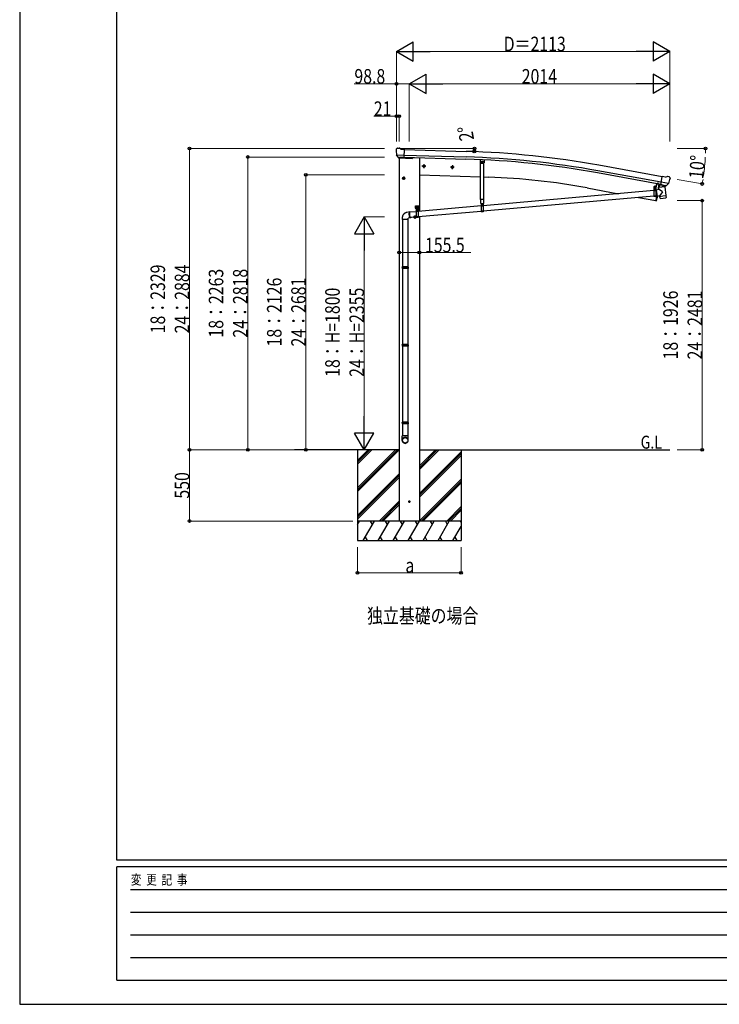
# Model space of a CAD drawing. Units: millimetres. Extents: x 0 to 21025, y 0 to 14850.
# Drawn here: x 0 to 5407, y 0 to 7608 of the extents above; entities that cross this region are included whole.
import ezdxf

# ---------------------------------------------------------------- set-up
doc = ezdxf.new("R2010")
doc.units = ezdxf.units.MM
doc.linetypes.add('YCENTER_1', pattern=[13, 10, -1, 1, -1])
doc.linetypes.add('YHIDDEN_1', pattern=[4, 3, -1])
for name, color, linetype, lineweight in [('FRONT_V1', 7, 'Continuous', 30), ('USER1', 3, 'Continuous', 13), ('YKK_11', 7, 'Continuous', 30), ('YKK_12', 2, 'Continuous', 13), ('YKK_13', 4, 'Continuous', 30), ('YKK_A1', 4, 'Continuous', 30), ('YKK_D', 6, 'Continuous', 13), ('YKK_ZWAK', 7, 'Continuous', 30)]:
    doc.layers.add(name, color=color, linetype=linetype, lineweight=lineweight)
doc.styles.add('text-b', font='extslim2.shx', dxfattribs={"width": 0.8, "bigfont": 'extfont2.shx'})

msp = doc.modelspace()

# ---------------------------------------------------------------- linework, layer by layer
at = {"layer": 'FRONT_V1', "ltscale": 2}
msp.add_line((3037.6, 6542), (3088.7, 6540.2), dxfattribs=at)
at = {"layer": 'YKK_11'}
msp.add_line((4931.7, 6335.1), (4934.6, 6350.5), dxfattribs=at)
at = {"layer": 'YKK_12'}
msp.add_line((4907.9, 6301.9), (4907.9, 6313.5), dxfattribs=at)
at = {"layer": 'YKK_13'}
for p, q in [((2909.8, 6606.5), (2909.8, 6605.1)), ((2910.7, 6608.6), (2915.9, 6613.5)), ((2912.8, 6564.4), (2913.2, 6563.4)), ((2912.9, 6563.7), (2972.1, 6562.2)), ((2913.2, 6563.4), (2913.3, 6563.2)), ((2925.4, 6545), (2913.3, 6563.2)), ((2919.5, 6614.9), (2933.2, 6614.5)), ((2927.8, 6543.7), (2935.6, 6543.5)), ((2929.8, 6544.6), (2928.5, 6539.9)), ((2946.6, 6608.2), (2934.5, 6614.2)), ((2935.8, 6543.4), (2935.6, 6543.5)), ((2961.3, 6542.8), (2935.8, 6543.4)), ((2946.6, 6608.2), (2973.2, 6607.5)), ((2971.5, 6542.6), (2973.2, 6607.5)), ((3038.1, 6543.7), (3037.1, 6539.9)), ((2928.5, 6539.9), (3032.1, 6536.3)), ((2961.5, 6542.8), (2961.3, 6542.8)), ((2961.5, 6542.8), (2971.5, 6542.6)), ((3559.5, 6527.8), (3558.7, 6503)), ((3561.6, 6499.9), (3558.7, 6503)), ((3561.6, 6499.9), (3585.6, 6499)), ((3585.6, 6499), (3588.7, 6501.9)), ((4953.8, 6333.2), (4965.1, 6397.1)), ((4991.3, 6392.5), (4965.1, 6397.1)), ((4991.3, 6392.5), (5004.4, 6396)), ((5019, 6393.7), (5005.7, 6396.1)), ((5022.3, 6391.6), (5026.5, 6385.6)), ((4921.7, 6341.7), (4915.6, 6308.6)), ((4923.7, 6341.3), (4917.6, 6308.3)), ((4985.4, 6316.2), (4939.9, 6310.6)), ((4953.1, 6334.5), (4940.6, 6318.5)), ((4940.6, 6318.5), (4941.4, 6311.6)), ((4954, 6334.6), (4953.1, 6334.5)), ((4963.6, 6331.5), (4953.8, 6333.2)), ((4957.2, 6332.3), (4955.7, 6332.6)), ((5015.4, 6342.2), (4957.2, 6352.5)), ((4994.3, 6325.4), (4957.2, 6332.3)), ((4963.2, 6330.8), (4965, 6316.2)), ((4963.6, 6331.5), (4963.9, 6331.3)), ((4963.9, 6331.3), (4989, 6326.9)), ((4991.9, 6323.3), (4966.4, 6315.5)), ((4983.3, 6320.7), (4983.8, 6316.8)), ((4985.4, 6316.2), (4993.6, 6248.7)), ((4989, 6326.9), (4989.2, 6326.9)), ((4996.9, 6325.6), (4989.2, 6326.9)), ((4992.5, 6325.1), (4992.6, 6324.3)), ((4995.9, 6325.1), (4994.3, 6325.4)), ((4999.5, 6326.3), (5015, 6341.8)), ((5015.1, 6342), (5015, 6341.8)), ((5015.7, 6342.8), (5015.1, 6342)), ((5027, 6383.3), (5026.8, 6382.2)), ((4900.4, 6287), (3581.4, 6170.3)), ((4900.4, 6244.9), (3581.4, 6128.2)), ((4915.1, 6308.2), (4900.2, 6308.2)), ((4900.2, 6308.2), (4900.2, 6306.2)), ((4915.1, 6306.2), (4900.2, 6306.2)), ((4900.4, 6306.2), (4915.4, 6306.2)), ((4900.4, 6306.2), (4900.4, 6241.2)), ((4915.4, 6241.2), (4900.4, 6241.2)), ((4902.1, 6308), (4914.3, 6308.1)), ((4915.4, 6306.2), (4915.4, 6241.2)), ((4918.6, 6288.7), (4915.4, 6288.4)), ((4927.5, 6247.3), (4915.4, 6246.2)), ((4941.8, 6295.4), (4918.3, 6290.4)), ((4918.3, 6290.4), (4927.8, 6245.6)), ((4918.6, 6288.8), (4918.6, 6288.8)), ((4927.8, 6245.6), (4947.4, 6249.7)), ((4927.8, 6245.6), (4927.8, 6245.6)), ((4941.8, 6295.4), (4939.9, 6310.6)), ((4967.1, 6277.3), (4941.8, 6295.4)), ((4967.1, 6277.3), (4947.4, 6249.7)), ((4948.2, 6243.1), (4947.4, 6249.7)), ((4948.2, 6243.1), (4970.9, 6245.9)), ((4948.4, 6241.6), (4948.2, 6243.1)), ((4949.9, 6229.2), (4948.4, 6241.6)), ((4970.9, 6245.9), (4993.6, 6248.7)), ((4993.6, 6248.7), (4993.8, 6247.2)), ((4993.7, 6247.2), (4993.8, 6247.2)), ((4993.8, 6247.2), (4995.4, 6234.8)), ((3058.7, 6170.5), (3083.7, 6170.5)), ((3058.7, 6150.5), (3058.7, 6170.5)), ((3071.2, 6173), (3071.2, 6140.8)), ((3566.4, 6169), (3078.7, 6125.9)), ((3083.7, 6150.5), (3083.7, 6170.5)), ((3564.5, 6188.2), (3583.3, 6188.2)), ((3566.4, 6188.2), (3581.4, 6188.2)), ((3566.4, 6188.2), (3566.4, 6123.2)), ((3581.4, 6188.2), (3581.4, 6123.2)), ((4950, 6229.2), (4950, 6229.2)), ((4950.6, 6228), (4950.6, 6228)), ((4952.1, 6227.5), (4972.9, 6230)), ((4972.9, 6230), (4993.6, 6232.6)), ((4995, 6233.4), (4995, 6233.4)), ((4995.3, 6234.8), (4995.3, 6234.8)), ((3015.6, 6122.3), (2992.1, 6119.5)), ((3063.7, 6124.5), (3014.5, 6120.2)), ((3058.7, 6150.5), (3062.2, 6150.5)), ((3062.2, 6145.5), (3062.2, 6150.5)), ((3062.2, 6147.5), (3080.2, 6147.5)), ((3062.2, 6145.5), (3080.2, 6145.5)), ((3062.7, 6147.5), (3080.2, 6147.5)), ((3063.7, 6145.5), (3078.7, 6145.5)), ((3063.7, 6145.5), (3063.7, 6080.5)), ((3065.1, 6149.1), (3077.3, 6149.1)), ((3078.7, 6145.5), (3078.7, 6080.5)), ((3566.4, 6126.9), (3078.7, 6083.7)), ((3080.2, 6150.5), (3083.7, 6150.5)), ((3080.2, 6145.5), (3080.2, 6150.5)), ((3581.4, 6123.2), (3566.4, 6123.2)), ((2958.2, 6064.4), (2958.2, 5698)), ((3000.2, 6064.4), (3000.2, 5698)), ((3020.3, 6076.5), (3002.2, 6074.4)), ((3063.7, 6082.4), (3019.1, 6078.4)), ((3078.7, 6080.5), (3063.7, 6080.5)), ((2956.2, 5696), (2957.2, 5698)), ((3002.2, 5696), (2956.2, 5696)), ((2956.2, 5696), (2956.2, 5688)), ((3002.2, 5688), (2956.2, 5688)), ((2956.2, 5688), (2957.2, 5686)), ((3001.2, 5698), (2957.2, 5698)), ((3001.2, 5686), (2957.2, 5686)), ((2958.2, 5686), (2958.2, 5097.9)), ((3000.2, 5686), (3000.2, 5097.9)), ((3002.2, 5696), (3001.2, 5698)), ((3002.2, 5688), (3001.2, 5686)), ((3002.2, 5696), (3002.2, 5688)), ((2956.2, 5095.9), (2957.2, 5097.9)), ((3001.2, 5097.9), (2957.2, 5097.9)), ((3002.2, 5095.9), (3001.2, 5097.9)), ((3002.2, 5095.9), (2956.2, 5095.9)), ((2956.2, 5095.9), (2956.2, 5087.9)), ((3002.2, 5087.9), (2956.2, 5087.9)), ((2956.2, 5087.9), (2957.2, 5085.9)), ((3001.2, 5085.9), (2957.2, 5085.9)), ((2958.2, 5085.9), (2958.2, 4497.8)), ((3000.2, 5085.9), (3000.2, 4497.8)), ((3002.2, 5087.9), (3001.2, 5085.9)), ((3002.2, 5095.9), (3002.2, 5087.9)), ((2956.2, 4495.8), (2957.2, 4497.8)), ((3002.2, 4495.8), (2956.2, 4495.8)), ((2956.2, 4495.8), (2956.2, 4487.8)), ((3001.2, 4497.8), (2957.2, 4497.8)), ((3002.2, 4495.8), (3001.2, 4497.8)), ((3002.2, 4495.8), (3002.2, 4487.8)), ((3002.2, 4487.8), (2956.2, 4487.8)), ((2956.2, 4487.8), (2957.2, 4485.8)), ((3001.2, 4485.8), (2957.2, 4485.8)), ((2958.2, 4485.8), (2958.2, 4391.8)), ((2958.2, 4485.8), (2958.2, 4391.8)), ((3000.2, 4485.8), (3000.2, 4391.8)), ((3000.2, 4485.8), (3000.2, 4391.8)), ((3002.2, 4487.8), (3001.2, 4485.8)), ((2956.2, 4357.7), (2956.2, 4391.8)), ((3002.2, 4391.8), (2956.2, 4391.8)), ((3002.2, 4357.7), (3002.2, 4391.8))]:
    msp.add_line(p, q, dxfattribs=at)
at = {"layer": 'YKK_13', "linetype": 'YCENTER_1'}
for p, q in [((3135.4, 6475.9), (3112.4, 6475.9)), ((3123.9, 6488.4), (3123.9, 6463.4)), ((3355.3, 6468.3), (3332.3, 6468.3)), ((3343.8, 6480.8), (3343.8, 6455.7)), ((3583.5, 6509.1), (3564.3, 6509.1)), ((3573.9, 6500.1), (3573.9, 6518.1)), ((2967.7, 6395.5), (2967.7, 6370.4)), ((2979.2, 6383), (2956.2, 6383)), ((4907.9, 6283.8), (4907.8, 6299.6)), ((3063.7, 6152.2), (3063.7, 6165.7)), ((3078.7, 6152.2), (3078.7, 6165.7)), ((3574, 6165.8), (3573.8, 6181.6)), ((3054.7, 6095.5), (3054.7, 6070.4)), ((3057, 6159), (3070.5, 6159)), ((3063.3, 6130.9), (3079.1, 6131)), ((3071.3, 6123.1), (3071.2, 6138.9)), ((3072, 6159), (3085.5, 6159)), ((3066.2, 6083), (3043.2, 6083))]:
    msp.add_line(p, q, dxfattribs=at)
at = {"layer": 'YKK_13', "linetype": 'Continuous'}
for p, q in [((3123.9, 6483.4), (3117.4, 6479.7)), ((3117.4, 6479.7), (3117.4, 6472.2)), ((3117.4, 6472.2), (3123.9, 6468.4)), ((3123.9, 6483.4), (3130.4, 6479.7)), ((3130.4, 6472.2), (3123.9, 6468.4)), ((3130.4, 6479.7), (3130.4, 6472.2)), ((3343.8, 6475.8), (3337.3, 6472)), ((3337.3, 6472), (3337.3, 6464.5)), ((3343.8, 6475.8), (3350.3, 6472)), ((3350.3, 6472), (3350.3, 6464.5)), ((3571.6, 6513.1), (3569.3, 6509.1)), ((3571.6, 6505.1), (3569.3, 6509.1)), ((3576.2, 6513.1), (3571.6, 6513.1)), ((3576.2, 6505.1), (3571.6, 6505.1)), ((3578.5, 6509.1), (3576.2, 6513.1)), ((3578.5, 6509.1), (3576.2, 6505.1)), ((3337.3, 6464.5), (3343.8, 6460.7)), ((3350.3, 6464.5), (3343.8, 6460.7)), ((2967.7, 6390.5), (2961.2, 6386.7)), ((2961.2, 6386.7), (2961.2, 6379.2)), ((2961.2, 6379.2), (2967.7, 6375.4)), ((2967.7, 6390.5), (2974.2, 6386.7)), ((2974.2, 6379.2), (2967.7, 6375.4)), ((2974.2, 6386.7), (2974.2, 6379.2)), ((4902.3, 6319), (4903.1, 6319.5)), ((4902.3, 6314.9), (4902.3, 6319)), ((4902.3, 6314.9), (4903.1, 6314.5)), ((4913.1, 6319.6), (4903.1, 6319.5)), ((4905.2, 6315), (4905.2, 6319.1)), ((4911, 6315), (4911, 6319.1)), ((4913.8, 6319.1), (4913.1, 6319.6)), ((4913.9, 6315), (4913.1, 6314.6)), ((4913.9, 6315), (4913.8, 6319.1)), ((4902, 6309.5), (4914.2, 6309.6)), ((4902.1, 6308), (4902, 6309.5)), ((4902.3, 6314), (4903.1, 6314.5)), ((4902.4, 6309.5), (4902.3, 6314)), ((4913.9, 6309.6), (4902.4, 6309.5)), ((4903.1, 6314.5), (4913.1, 6314.6)), ((4913.1, 6314.6), (4903.1, 6314.5)), ((4905.3, 6309.5), (4905.2, 6314.1)), ((4906.4, 6292.2), (4905.4, 6292.2)), ((4905.4, 6292.2), (4905.4, 6291.2)), ((4905.4, 6291.2), (4906.4, 6291.2)), ((4908.3, 6294.2), (4907.3, 6294.2)), ((4907.3, 6294.2), (4907.4, 6293.2)), ((4907.4, 6290.2), (4907.4, 6289.2)), ((4907.4, 6289.2), (4908.4, 6289.2)), ((4908.4, 6293.2), (4908.3, 6294.2)), ((4908.4, 6289.2), (4908.4, 6290.2)), ((4910.4, 6292.3), (4909.4, 6292.2)), ((4909.4, 6291.2), (4910.4, 6291.3)), ((4910.4, 6291.3), (4910.4, 6292.3)), ((4911, 6309.6), (4911, 6314.1)), ((4913.9, 6314.1), (4913.1, 6314.6)), ((4913.9, 6309.6), (4913.9, 6314.1)), ((4914.2, 6309.6), (4914.3, 6308.1)), ((3572.4, 6174.2), (3571.4, 6174.2)), ((3571.4, 6174.2), (3571.4, 6173.2)), ((3571.4, 6173.2), (3572.4, 6173.2)), ((3574.4, 6176.2), (3573.4, 6176.2)), ((3573.4, 6176.2), (3573.4, 6175.2)), ((3573.4, 6172.2), (3573.4, 6171.2)), ((3573.4, 6171.2), (3574.4, 6171.2)), ((3574.4, 6175.2), (3574.4, 6176.2)), ((3574.4, 6171.2), (3574.4, 6172.2)), ((3576.4, 6174.2), (3575.4, 6174.2)), ((3575.4, 6173.2), (3576.4, 6173.2)), ((3576.4, 6173.2), (3576.4, 6174.2)), ((3010.9, 6109.1), (3011.1, 6111.7)), ((3010.9, 6106.5), (3010.9, 6109.1)), ((3011, 6103.7), (3010.9, 6106.5)), ((3011.2, 6100.8), (3011, 6103.7)), ((3011.1, 6111.7), (3011.3, 6114)), ((3011.5, 6098), (3011.2, 6100.8)), ((3011.3, 6114), (3011.7, 6116.1)), ((3011.5, 6110), (3011.4, 6107.6)), ((3011.4, 6107.6), (3011.4, 6104.9)), ((3011.4, 6104.9), (3011.5, 6102.2)), ((3011.7, 6112.4), (3011.5, 6110)), ((3011.5, 6102.2), (3011.8, 6099.4)), ((3011.9, 6095.1), (3011.5, 6098)), ((3011.7, 6116.1), (3012.1, 6117.9)), ((3012, 6114.5), (3011.7, 6112.4)), ((3011.8, 6099.4), (3012.1, 6096.6)), ((3012.4, 6092.3), (3011.9, 6095.1)), ((3012.4, 6116.3), (3012, 6114.5)), ((3012.1, 6117.9), (3012.7, 6119.4)), ((3012.1, 6096.6), (3012.5, 6093.9)), ((3012.9, 6117.8), (3012.4, 6116.3)), ((3012.9, 6089.7), (3012.4, 6092.3)), ((3012.5, 6093.9), (3013.1, 6091.3)), ((3012.7, 6119.4), (3013.3, 6120.7)), ((3013.5, 6119.1), (3012.9, 6117.8)), ((3013.6, 6087.2), (3012.9, 6089.7)), ((3013.1, 6091.3), (3013.7, 6088.8)), ((3013.3, 6120.7), (3014, 6121.6)), ((3014.2, 6120), (3013.5, 6119.1)), ((3014.3, 6084.8), (3013.6, 6087.2)), ((3013.7, 6088.8), (3014.4, 6086.5)), ((3014, 6121.6), (3014.8, 6122.1)), ((3015, 6120.5), (3014.2, 6120)), ((3014.8, 6122.1), (3015.6, 6122.3)), ((3015.7, 6120.7), (3015, 6120.5)), ((3015.6, 6122.3), (3016.4, 6122.1)), ((3016.6, 6120.5), (3015.7, 6120.7)), ((3016.4, 6122.1), (3017.3, 6121.6)), ((3016.8, 6120.4), (3016.6, 6120.5)), ((3017.3, 6121.6), (3018.2, 6120.7)), ((3018.2, 6120.7), (3018.3, 6120.6)), ((3054.7, 6090.5), (3048.2, 6086.7)), ((3048.2, 6086.7), (3048.2, 6079.2)), ((3054.7, 6090.5), (3061.2, 6086.7)), ((3061.2, 6086.7), (3061.2, 6079.2)), ((3062.4, 6159.4), (3061.6, 6159.4)), ((3061.6, 6159.4), (3061.6, 6158.5)), ((3061.6, 6158.5), (3062.4, 6158.5)), ((3064.1, 6161.1), (3063.3, 6161.1)), ((3063.3, 6161.1), (3063.3, 6160.2)), ((3063.3, 6157.7), (3063.3, 6156.8)), ((3063.3, 6156.8), (3064.1, 6156.8)), ((3064.1, 6160.2), (3064.1, 6161.1)), ((3064.1, 6156.8), (3064.1, 6157.7)), ((3065.4, 6159.4), (3065, 6159.4)), ((3065, 6158.5), (3065.4, 6158.5)), ((3065, 6149.1), (3077.5, 6149.1)), ((3065, 6147.5), (3065, 6149.1)), ((3077.5, 6147.5), (3065, 6147.5)), ((3065.1, 6150.6), (3077.3, 6150.6)), ((3065.1, 6149.1), (3065.1, 6150.6)), ((3065.4, 6160.1), (3066.2, 6160.6)), ((3065.4, 6156), (3065.4, 6160.1)), ((3065.4, 6156), (3066.2, 6155.6)), ((3065.4, 6155.1), (3066.2, 6155.6)), ((3065.4, 6150.6), (3065.4, 6155.1)), ((3077, 6150.6), (3065.4, 6150.6)), ((3076.2, 6160.6), (3066.2, 6160.6)), ((3066.2, 6155.6), (3076.2, 6155.6)), ((3076.2, 6155.6), (3066.2, 6155.6)), ((3068.3, 6156), (3068.3, 6160.1)), ((3068.3, 6150.6), (3068.3, 6155.1)), ((3069.7, 6131.4), (3068.7, 6131.4)), ((3068.7, 6131.4), (3068.7, 6130.4)), ((3068.7, 6130.4), (3069.7, 6130.4)), ((3071.7, 6133.5), (3070.7, 6133.5)), ((3070.7, 6133.5), (3070.7, 6132.5)), ((3070.7, 6129.5), (3070.7, 6128.5)), ((3070.7, 6128.5), (3071.7, 6128.5)), ((3071.7, 6132.5), (3071.7, 6133.5)), ((3071.7, 6128.5), (3071.7, 6129.5)), ((3073.7, 6131.5), (3072.7, 6131.5)), ((3072.7, 6130.5), (3073.7, 6130.5)), ((3073.7, 6130.5), (3073.7, 6131.5)), ((3074.1, 6156), (3074.1, 6160.1)), ((3074.1, 6150.6), (3074.1, 6155.1)), ((3077, 6160.1), (3076.2, 6160.6)), ((3077, 6156), (3076.2, 6155.6)), ((3077, 6155.1), (3076.2, 6155.6)), ((3077, 6156), (3077, 6160.1)), ((3077.4, 6159.4), (3077, 6159.4)), ((3077, 6158.5), (3077.4, 6158.5)), ((3077, 6150.6), (3077, 6155.1)), ((3077.3, 6150.6), (3077.3, 6149.1)), ((3077.5, 6149.1), (3077.5, 6147.5)), ((3079.1, 6161.1), (3078.3, 6161.1)), ((3078.3, 6161.1), (3078.3, 6160.2)), ((3078.3, 6157.7), (3078.3, 6156.8)), ((3078.3, 6156.8), (3079.1, 6156.8)), ((3079.1, 6160.2), (3079.1, 6161.1)), ((3079.1, 6156.8), (3079.1, 6157.7)), ((3080.9, 6159.4), (3080, 6159.4)), ((3080, 6158.5), (3080.9, 6158.5)), ((3080.9, 6158.5), (3080.9, 6159.4)), ((2956.2, 6074.4), (2956.2, 6064.4)), ((3002.2, 6064.4), (2956.2, 6064.4)), ((3002.2, 6064.4), (3002.2, 6074.4)), ((3015.1, 6082.7), (3014.3, 6084.8)), ((3014.4, 6086.5), (3015.1, 6084.4)), ((3015.1, 6084.4), (3015.9, 6082.5)), ((3015.9, 6080.9), (3015.1, 6082.7)), ((3015.9, 6082.5), (3016.7, 6081)), ((3016.8, 6079.4), (3015.9, 6080.9)), ((3016.7, 6081), (3017.6, 6079.8)), ((3017.7, 6078.1), (3016.8, 6079.4)), ((3017.6, 6079.8), (3018.5, 6078.9)), ((3018.6, 6077.3), (3017.7, 6078.1)), ((3018.5, 6078.9), (3019.3, 6078.3)), ((3019.4, 6076.7), (3018.6, 6077.3)), ((3019.3, 6078.3), (3020.1, 6078.1)), ((3020.3, 6076.5), (3019.4, 6076.7)), ((3020.1, 6078.1), (3020.9, 6078.3)), ((3021.1, 6076.7), (3020.3, 6076.5)), ((3020.9, 6078.3), (3021.3, 6078.6)), ((3021.9, 6077.3), (3021.1, 6076.7)), ((3022.6, 6078.1), (3021.9, 6077.3)), ((3022.9, 6078.8), (3022.6, 6078.1)), ((3048.2, 6079.2), (3054.7, 6075.4)), ((3061.2, 6079.2), (3054.7, 6075.4))]:
    msp.add_line(p, q, dxfattribs=at)
at = {"layer": 'YKK_13', "linetype": 'Continuous', "ltscale": 0.5}
for p, q in [((3562.4, 6219.4), (3562.4, 6499.8)), ((3585.4, 6499), (3585.4, 6219.4)), ((3589.5, 6526.4), (3588.7, 6501.9)), ((4939.8, 6340.1), (4931.1, 6293.2)), ((4939.8, 6340.1), (4939.9, 6340.6)), ((4939.9, 6340.6), (4953.6, 6338)), ((4922.5, 6246.8), (4915.5, 6209.3)), ((3585.4, 6219.4), (3562.4, 6219.4)), ((3564.5, 6188.2), (3564.5, 6219.4)), ((3583.3, 6219.4), (3583.3, 6188.2)), ((4916.4, 6209.2), (4915.5, 6209.3)), ((4916.4, 6209.2), (4917.6, 6209))]:
    msp.add_line(p, q, dxfattribs=at)
at = {"layer": 'YKK_13', "linetype": 'YHIDDEN_1'}
for p, q in [((4930, 6339.7), (4930.3, 6340.1)), ((4934.9, 6338.8), (4934.8, 6339.3)), ((4900.4, 6304.2), (4915.4, 6304.2)), ((4915.4, 6245.7), (4900.4, 6245.7)), ((4915.4, 6243.2), (4900.4, 6243.2)), ((3566.4, 6186.2), (3581.4, 6186.2)), ((3063.7, 6143.5), (3078.7, 6143.5)), ((3581.4, 6127.7), (3566.4, 6127.7)), ((3581.4, 6125.2), (3566.4, 6125.2)), ((3078.7, 6084.9), (3063.7, 6084.9)), ((3078.7, 6082.5), (3063.7, 6082.5))]:
    msp.add_line(p, q, dxfattribs=at)
at = {"layer": 'YKK_13'}
msp.add_circle((3023.1, 6540.6), 1.5, dxfattribs=at)
at = {"layer": 'YKK_13', "linetype": 'Continuous'}
for centre, radius in [((3123.9, 6475.9), 8.5), ((3123.9, 6475.9), 7.7), ((3123.9, 6475.9), 6.5), ((3343.8, 6468.3), 8.5), ((3343.8, 6468.3), 7.7), ((3343.8, 6468.3), 6.5), ((3573.9, 6509.1), 5), ((3573.9, 6509.1), 4.6), ((3573.9, 6509.1), 4), ((2967.7, 6383), 8.5), ((2967.7, 6383), 7.7), ((2967.7, 6383), 6.5), ((4907.9, 6291.7), 5.9), ((3573.9, 6173.7), 5.9), ((3054.7, 6083), 8.5), ((3054.7, 6083), 7.7), ((3054.7, 6083), 6.5), ((3071.2, 6131), 5.9)]:
    msp.add_circle(centre, radius, dxfattribs=at)
at = {"layer": 'YKK_13'}
for centre, radius, start, end in [((3112.1, 6599.8), 202.4, 178.49591, 190.08741), ((2919.4, 6609.9), 5, 88.50239, 133.48943), ((2933.1, 6611.5), 3, 63.49591, 88.49591), ((3032.2, 6541.3), 5, 268, 344.5), ((5005.2, 6393.1), 3, 79.99591, 104.99591), ((5018.2, 6388.8), 5, 34.99591, 79.99591), ((4955.7, 6333.1), 0.5, 224.23754, 259.5), ((4962.7, 6330.7), 0.604, 10.79405, 82.40158), ((4966, 6316.4), 1.03, 191.03431, 292.96103), ((4991.6, 6324.2), 1, 287, 7), ((4993, 6325.1), 0.5, 79.5, 187), ((4996, 6325.6), 0.5, 259.5, 294.76246), ((4827.5, 6417.3), 202.4, 338.40466, 349.99591), ((4907.9, 6291.7), 7.5, 360, 180), ((4915.1, 6308.7), 0.5, 270, 349.5), ((4915.1, 6308.7), 2.5, 270, 349.5), ((3573.9, 6173.7), 7.5, 360, 180), ((4951.9, 6229.5), 2, 187, 228.3929), ((4951.9, 6229.5), 2, 228.40963, 277), ((4993.4, 6234.6), 2, 277, 325.59037), ((4993.4, 6234.6), 2, 325.61302, 7), ((3071.2, 6131), 7.5, 360, 180)]:
    msp.add_arc(centre, radius, start, end, dxfattribs=at)
at = {"layer": 'YKK_13', "linetype": 'Continuous'}
for centre, radius, start, end in [((4903.8, 6316.9), 2.56, 56.059, 124.82749), ((4903.8, 6317.1), 2.56, 236.059, 304.82749), ((4903.1, 6320), 0.5, 270.44324, 354.70407), ((4908.1, 6319.5), 4.5, 6.18241, 174.70407), ((4908.1, 6310), 9.55, 72.85529, 108.0312), ((4908, 6324.1), 9.55, 252.85529, 288.0312), ((4912.4, 6317), 2.56, 56.059, 124.82749), ((4912.4, 6317.1), 2.56, 236.059, 304.82749), ((4913, 6320.1), 0.5, 186.18241, 270.44324), ((4933.9, 6347), 8.23, 233.95548, 285.55477), ((4903.8, 6311.9), 2.56, 56.059, 124.82749), ((4908.2, 6305), 9.55, 72.85529, 108.0312), ((4906.4, 6293.2), 1, 270.44324, 0.44324), ((4906.4, 6290.2), 1, 0.44324, 90.44324), ((4909.4, 6293.2), 1, 180.44324, 270.44324), ((4909.4, 6290.2), 1, 90.44324, 180.44324), ((4912.5, 6312), 2.56, 56.059, 124.82749), ((3063.7, 6159), 4.75, 45.00995, 291.31365), ((3071.2, 6160.6), 4.5, 5.73917, 174.26083), ((3078.7, 6159), 4.75, 248.68635, 134.99005), ((3572.4, 6175.2), 1, 270.44324, 0.44324), ((3572.4, 6172.2), 1, 0.44324, 90.44324), ((3575.4, 6175.2), 1, 180.44324, 270.44324), ((3575.4, 6172.2), 1, 90.44324, 180.44324), ((3062.4, 6160.2), 0.86, 270, 0), ((3062.4, 6157.7), 0.86, 0, 90), ((3065, 6160.2), 0.86, 180, 270), ((3065, 6157.7), 0.86, 90, 180), ((3066.9, 6158), 2.56, 55.61575, 124.38425), ((3066.9, 6158.1), 2.56, 235.61575, 304.38425), ((3066.9, 6153), 2.56, 55.61575, 124.38425), ((3066.2, 6161.1), 0.5, 270, 354.26083), ((3071.2, 6151), 9.55, 72.41205, 107.58795), ((3071.2, 6165.1), 9.55, 252.41205, 287.58795), ((3071.2, 6146), 9.55, 72.41205, 107.58795), ((3069.7, 6132.4), 1, 270.44324, 0.44324), ((3069.7, 6129.4), 1, 0.44324, 90.44324), ((3072.7, 6132.5), 1, 180.44324, 270.44324), ((3072.7, 6129.5), 1, 90.44324, 180.44324), ((3075.5, 6158), 2.56, 55.61575, 124.38425), ((3075.5, 6158.1), 2.56, 235.61575, 304.38425), ((3075.5, 6153), 2.56, 55.61575, 124.38425), ((3076.2, 6161.1), 0.5, 185.73917, 270), ((3077.4, 6160.2), 0.86, 270, 0), ((3077.4, 6157.7), 0.86, 0, 90), ((3080, 6160.2), 0.86, 180, 270), ((3080, 6157.7), 0.86, 90, 180)]:
    msp.add_arc(centre, radius, start, end, dxfattribs=at)
at = {"layer": 'YKK_13', "linetype": 'Continuous', "ltscale": 0.5}
for centre, radius, start, end in [((4069.2, 6502), 900, 349.27919, 349.46815), ((4953.5, 6337.5), 0.5, 349.46815, 79.5), ((4069.2, 6502), 900, 341.13919, 343.51062), ((4918, 6212), 3, 261.5, 341.13919)]:
    msp.add_arc(centre, radius, start, end, dxfattribs=at)
at = {"layer": 'YKK_13'}
for centre, major_axis, ratio, start_param, end_param in [((2912.8, 6606.4), (-2.62, -1.47), 0.997474, 4.96062, 5.746529), ((2905.2, 6610.3), (15.1, 4.4), 0.101033, 0.307812, 0.308043), ((2927.9, 6546.6), (-1.46, -2.63), 0.997631, 5.80419, 6.600612), ((2928, 6546.9), (3.36, 2.38), 0.650902, 4.095823, 4.168633), ((2927.9, 6546.7), (-1.46, -2.63), 0.997631, 0.390237, 0.478995), ((5024, 6383.9), (1.73, -2.47), 0.99628, 0.783535, 1.570796), ((2979.2, 4359.4), (-23, 0), 0.996195, 3.141593, 6.283185), ((2979.2, 4357.7), (-23, 0), 0.996195, 3.141593, 6.283185), ((2979.2, 4357.7), (0, -23.4), 0.981806, 4.712389, 7.853982)]:
    msp.add_ellipse(centre, major_axis=major_axis, ratio=ratio, start_param=start_param, end_param=end_param, dxfattribs=at)
at = {"layer": 'YKK_13', "extrusion": (9.09617e-17, 2.8673e-17, -1)}
msp.add_ellipse((4997.4, 6328.6), major_axis=(0.9, -2.87), ratio=0.997631, start_param=0.390237, end_param=0.478995, dxfattribs=at)
at = {"layer": 'YKK_13', "extrusion": (0, 0, -1)}
for centre, major_axis, ratio, start_param, end_param in [((4997.3, 6328.7), (-2.82, 3), 0.650902, 4.095823, 4.168633), ((4997.4, 6328.5), (0.9, -2.87), 0.997631, 5.80419, 6.600612)]:
    msp.add_ellipse(centre, major_axis=major_axis, ratio=ratio, start_param=start_param, end_param=end_param, dxfattribs=at)
at = {"layer": 'YKK_13'}
msp.add_ellipse((2979.2, 4357.7), major_axis=(21, 0), ratio=0.996195, dxfattribs=at)
at = {"layer": 'YKK_13', "linetype": 'Continuous'}
msp.add_open_spline([(2992.1, 6119.5), (2990.8, 6119.3), (2987.8, 6118.5), (2983.2, 6116.9), (2978.4, 6114.5), (2974, 6111.5), (2970, 6108.1), (2966.5, 6104.2), (2963.4, 6100), (2960.8, 6095.4), (2958.7, 6090.5), (2957.2, 6085.3), (2956.3, 6079.9), (2956.3, 6076.2), (2956.2, 6074.4)], degree=3, knots=[0.2790948, 0.2790948, 0.2790948, 0.2790948, 0.3253646, 0.3875491, 0.4489035, 0.5097501, 0.5703099, 0.6307475, 0.6911972, 0.7517962, 0.8127183, 0.8741828, 0.9364908, 1, 1, 1, 1], dxfattribs=at)
at = {"layer": 'YKK_A1', "ltscale": 5}
for p, q in [((2971.6, 6545.4), (3449.2, 6530.9)), ((2972.1, 6562.2), (3449.7, 6547.7)), ((2973.2, 6605.4), (3451, 6590.8)), ((3138.9, 6475.4), (3108.9, 6476.5)), ((3124.4, 6490.9), (3123.4, 6460.9)), ((3358.8, 6467.7), (3328.8, 6468.8)), ((3344.3, 6483.2), (3343.3, 6453.3)), ((4964.7, 6394.9), (4476.2, 6483.2)), ((4954.2, 6335.8), (4465.5, 6424.1)), ((4957.2, 6352.4), (4468.5, 6440.7))]:
    msp.add_line(p, q, dxfattribs=at)
at = {"layer": 'YKK_A1', "ltscale": 2}
for p, q in [((2933.2, 6539.7), (2933.2, 3734.3)), ((3088.7, 6540.2), (3088.7, 6126.9)), ((3088.7, 6084.7), (3088.7, 3734.3)), ((3002.2, 3884.3), (3020.2, 3884.3)), ((3011.2, 3893.3), (3011.2, 3875.3)), ((3088.7, 3734.3), (2933.2, 3734.3))]:
    msp.add_line(p, q, dxfattribs=at)
at = {"layer": 'YKK_A1'}
for p, q in [((3088.7, 6410.1), (3562.4, 6393.6)), ((3585.4, 6392.8), (3625.3, 6391.4)), ((4939.9, 6340.6), (4931.1, 6293.2)), ((4384.7, 6308.2), (4628.6, 6263)), ((4922.5, 6246.8), (4915.6, 6209.8)), ((4782.6, 6234.5), (4915.6, 6209.8)), ((2932.7, 4284.3), (2123, 4284.3)), ((2611, 4284.3), (2611, 3584.3)), ((3088.7, 4284.3), (5025, 4284.3)), ((3411, 4284.3), (3411, 3584.3))]:
    msp.add_line(p, q, dxfattribs=at)
at = {"layer": 'YKK_A1', "linetype": 'Continuous'}
for p, q in [((2611, 3990.1), (2905.1, 4284.3)), ((2611, 3975.9), (2919.3, 4284.3)), ((2611, 3961.8), (2933.4, 4284.3)), ((2611, 4173.9), (2721.3, 4284.3)), ((2611, 4188.1), (2707.2, 4284.3)), ((2611, 4202.2), (2693, 4284.3)), ((3088.7, 4131.2), (3241.8, 4284.3)), ((3088.7, 4145.3), (3227.7, 4284.3)), ((3088.7, 4159.5), (3213.5, 4284.3)), ((3088.7, 3947.3), (3411, 4269.6)), ((3088.7, 3933.2), (3411, 4255.4)), ((3088.7, 3919), (3411, 4241.3)), ((2611, 3777.9), (2933.2, 4100.2)), ((2611, 3763.8), (2933.2, 4086.1)), ((2611, 3749.7), (2933.2, 4071.9)), ((3087.8, 3734.3), (3411, 4057.4)), ((3101.9, 3734.3), (3411, 4043.3)), ((3116.1, 3734.3), (3411, 4029.2)), ((2779.4, 3734.3), (2933.2, 3888.1)), ((2793.5, 3734.3), (2933.2, 3873.9)), ((2807.7, 3734.3), (2933.2, 3859.8)), ((3299.9, 3734.3), (3411, 3845.3)), ((3314, 3734.3), (3411, 3831.2)), ((3328.2, 3734.3), (3411, 3817)), ((3411, 3734.3), (2611, 3734.3)), ((2611, 3706.8), (2626.8, 3734.3)), ((2655.7, 3584.3), (2742.3, 3734.3)), ((2727.3, 3708.3), (2712.3, 3734.3)), ((2771.2, 3584.3), (2857.8, 3734.3)), ((2842.8, 3708.3), (2827.8, 3734.3)), ((2886.7, 3584.3), (2973.3, 3734.3)), ((2958.3, 3708.3), (2943.3, 3734.3)), ((3002.1, 3584.3), (3088.7, 3734.3)), ((3073.7, 3708.3), (3058.7, 3734.3)), ((3117.6, 3584.3), (3204.2, 3734.3)), ((3189.2, 3708.3), (3174.2, 3734.3)), ((3233.1, 3584.3), (3319.7, 3734.3)), ((3289.7, 3734.3), (3304.7, 3708.3)), ((3405.1, 3734.3), (3411, 3724.2)), ((3348.5, 3584.3), (3411, 3692.4)), ((2611, 3584.3), (3411, 3584.3)), ((2670.7, 3610.2), (2685.7, 3584.3)), ((2786.2, 3610.2), (2801.2, 3584.3)), ((2901.7, 3610.2), (2916.7, 3584.3)), ((3017.1, 3610.2), (3032.1, 3584.3)), ((3132.6, 3610.2), (3147.6, 3584.3)), ((3248.1, 3610.2), (3263.1, 3584.3)), ((3363.5, 3610.2), (3378.5, 3584.3))]:
    msp.add_line(p, q, dxfattribs=at)
at = {"layer": 'YKK_A1', "ltscale": 5}
for centre in [(3123.9, 6475.9), (3343.8, 6468.3)]:
    msp.add_circle(centre, 5, dxfattribs=at)
at = {"layer": 'YKK_A1', "ltscale": 2}
msp.add_circle((3011.2, 3884.3), 5, dxfattribs=at)
at = {"layer": 'YKK_A1', "ltscale": 5}
for centre, radius, start, end in [((3239.3, -360.5), 6911.4, 79.75513, 88.25513), ((3239.3, -360.5), 6954.6, 79.75513, 88.25513), ((3239.3, -360.5), 6894.6, 79.75513, 88.25513), ((3445.4, 1240.5), 5154, 79.5, 88)]:
    msp.add_arc(centre, radius, start, end, dxfattribs=at)
at = {"layer": 'YKK_D', "lineweight": -2}
for p, q in [((2912.2, 7363.2), (3042.1, 7438.2)), ((3042.1, 7288.2), (3042.1, 7438.2)), ((5025, 7363.2), (4895.1, 7438.2)), ((4895.1, 7438.2), (4895.1, 7288.2)), ((2912.2, 7363.2), (3042.1, 7288.2)), ((2912.2, 7363.2), (3172, 7363.2)), ((5025, 7363.2), (4765.2, 7363.2)), ((5025, 7363.2), (4895.1, 7288.2)), ((3011, 7113.2), (3140.9, 7188.2)), ((3140.9, 7038.2), (3140.9, 7188.2)), ((5025, 7113.2), (4895.1, 7188.2)), ((4895.1, 7188.2), (4895.1, 7038.2)), ((3011, 7113.2), (3140.9, 7038.2)), ((3011, 7113.2), (3270.8, 7113.2)), ((5025, 7113.2), (4765.2, 7113.2)), ((5025, 7113.2), (4895.1, 7038.2)), ((2662.2, 6084.6), (2587.2, 5954.7)), ((2662.2, 6084.6), (2737.2, 5954.7)), ((2662.2, 6084.6), (2662.2, 5824.8)), ((2587.2, 5954.7), (2737.2, 5954.7)), ((2662.2, 4284.3), (2662.2, 4544.1)), ((2662.2, 4284.3), (2587.2, 4414.2)), ((2737.2, 4414.2), (2587.2, 4414.2)), ((2662.2, 4284.3), (2737.2, 4414.2))]:
    msp.add_line(p, q, dxfattribs=at)
at = {"layer": 'YKK_D'}
for p, q in [((2912.2, 6665.7), (2912.2, 7364.2)), ((3062.2, 7363.2), (4875, 7363.2)), ((5025, 6666.7), (5025, 7364.2)), ((2912.2, 7113.2), (2585.7, 7113.2)), ((2912.2, 6665.7), (2912.2, 7114.2)), ((3011, 7113.2), (2912.2, 7113.2)), ((3011, 6665.7), (3011, 7114.2)), ((3011, 6665.7), (3011, 7114.2)), ((3161, 7113.2), (4875, 7113.2)), ((5025, 6666.7), (5025, 7114.2)), ((2912.2, 6863.2), (2735.7, 6863.2)), ((2912.2, 6665.7), (2912.2, 6864.2)), ((2933.2, 6863.2), (2912.2, 6863.2)), ((2933.2, 6665.7), (2933.2, 6864.2)), ((2819.6, 6613.2), (1311.2, 6613.2)), ((1312.2, 4284.3), (1312.2, 6613.2)), ((2818.6, 6547), (1761.2, 6547)), ((1762.2, 6547), (1762.2, 4284.3)), ((2927.1, 6613.2), (3515, 6613.2)), ((3452, 6590.8), (3514.6, 6588.9)), ((5080.8, 6613.2), (5300.8, 6613.2)), ((2819.6, 6410.1), (2211.2, 6410.1)), ((2212.2, 6410.1), (2212.2, 4284.3)), ((5080.8, 6373.9), (5276.2, 6338.6)), ((5080.8, 6209.8), (5276, 6209.8)), ((5275, 6209.8), (5275, 4284.3)), ((2819.7, 6084.6), (2661.2, 6084.6)), ((2662.2, 4434.3), (2662.2, 5934.6)), ((2933.2, 5809.4), (3088.7, 5809.4)), ((3088.7, 5809.4), (3487.2, 5809.4)), ((2819.6, 4284.3), (1311.2, 4284.3)), ((2390.1, 4284.3), (1761.2, 4284.3)), ((2819.6, 4284.3), (2211.2, 4284.3)), ((2819.6, 4284.3), (2661.2, 4284.3)), ((5080.8, 4284.3), (5276, 4284.3)), ((2610.8, 3533.3), (2610.8, 3333.3)), ((3410.8, 3533.3), (3410.8, 3333.3)), ((2610.8, 3334.3), (3410.8, 3334.3))]:
    msp.add_line(p, q, dxfattribs=at)
at = {"layer": 'YKK_D', "ltscale": 25}
for p, q in [((2575.3, 4284.3), (1311.2, 4284.3)), ((1312.2, 4284.3), (1312.2, 3734.3)), ((2575.3, 3734.3), (1311.2, 3734.3))]:
    msp.add_line(p, q, dxfattribs=at)
at = {"layer": 'YKK_D', "linetype": 'ByBlock', "lineweight": -2}
for centre in [(2912.2, 7113.2), (2912.2, 6863.2), (2933.2, 6863.2), (1312.2, 6613.2), (3514, 6613.2), (5299.8, 6613.2), (1762.2, 6547), (3513.6, 6588.9), (2212.2, 6410.1), (5275.2, 6338.8), (5275, 6209.8), (2933.2, 5809.4), (3088.7, 5809.4), (1312.2, 4284.3), (1312.2, 4284.3), (1762.2, 4284.3), (2212.2, 4284.3), (5275, 4284.3), (1312.2, 3734.3), (2610.8, 3334.3), (3410.8, 3334.3)]:
    msp.add_circle(centre, 10.6, dxfattribs=at)
at = {"layer": 'YKK_D'}
for centre, radius, start, end in [((2715.4, 6613.2), 798.6, 358.25513, 360), ((3756.5, 6613.2), 1543.3, 352.21451, 357.54062), ((3756.5, 6613.2), 1543.3, 358.66721, 360), ((3756.5, 6613.2), 1543.3, 349.75513, 351.08792)]:
    msp.add_arc(centre, radius, start, end, dxfattribs=at)
at = {"layer": 'YKK_ZWAK'}
for p, q in [((0, 14850), (0, 0)), ((750, 1112.5), (750, 14362.5)), ((20250, 1112.5), (750, 1112.5)), ((7250, 1062.5), (750, 1062.5)), ((750, 187.5), (750, 1062.5)), ((856.3, 887.5), (7125, 887.5)), ((856.3, 712.5), (7125, 712.5)), ((856.3, 537.5), (7125, 537.5)), ((856.3, 362.5), (7125, 362.5)), ((750, 187.5), (7250, 187.5)), ((0, 0), (21025, 0))]:
    msp.add_line(p, q, dxfattribs=at)

# ---------------------------------------------------------------- texts
at = {"layer": 'USER1', "style": 'text-b', "width": 0.8}
for s, height, p in [('G.L', 100, (4799, 4293.6)), ('独立基礎の場合', 112.5, (2685, 2945.4))]:
    msp.add_text(s, height=height, dxfattribs=at).set_placement(p)
at = {"layer": 'YKK_D', "style": 'text-b', "width": 0.8}
for s, p in [('D＝2113', (3740.6, 7364.2)), ('98.8', (2586.7, 7114.2)), ('2014', (3880, 7114.2)), ('21', (2736.7, 6864.2)), ('155.5', (3132.2, 5810.4)), ('a', (2980.8, 3335.3))]:
    msp.add_text(s, height=112.5, dxfattribs=at).set_placement(p)
for s, rotation, p in [('2°', 99.70265, (3512.7, 6682.6)), ('10°', 84.87756, (5282.9, 6374)), ('18：2329', 90, (1123.7, 5184.7)), ('24：2884', 90, (1311.2, 5184.7)), ('18：2263', 90, (1573.7, 5151.6)), ('24：2818', 90, (1761.2, 5151.6)), ('18：2126', 90, (2023.7, 5083.2)), ('24：2681', 90, (2211.2, 5083.2)), ('18：H=1800', 90, (2473.7, 4848.4)), ('24：H=2355', 90, (2661.2, 4848.4)), ('18：1926', 90, (5086.5, 4983)), ('24：2481', 90, (5274, 4983)), ('550', 90, (1311.2, 3907.3))]:
    msp.add_text(s, height=112.5, rotation=rotation, dxfattribs=at).set_placement(p)
at = {"layer": 'YKK_ZWAK', "style": 'text-b', "width": 0.8}
msp.add_text('変  更  記  事', height=75, dxfattribs=at).set_placement((859.2, 925))

doc.saveas('drawing.dxf')
